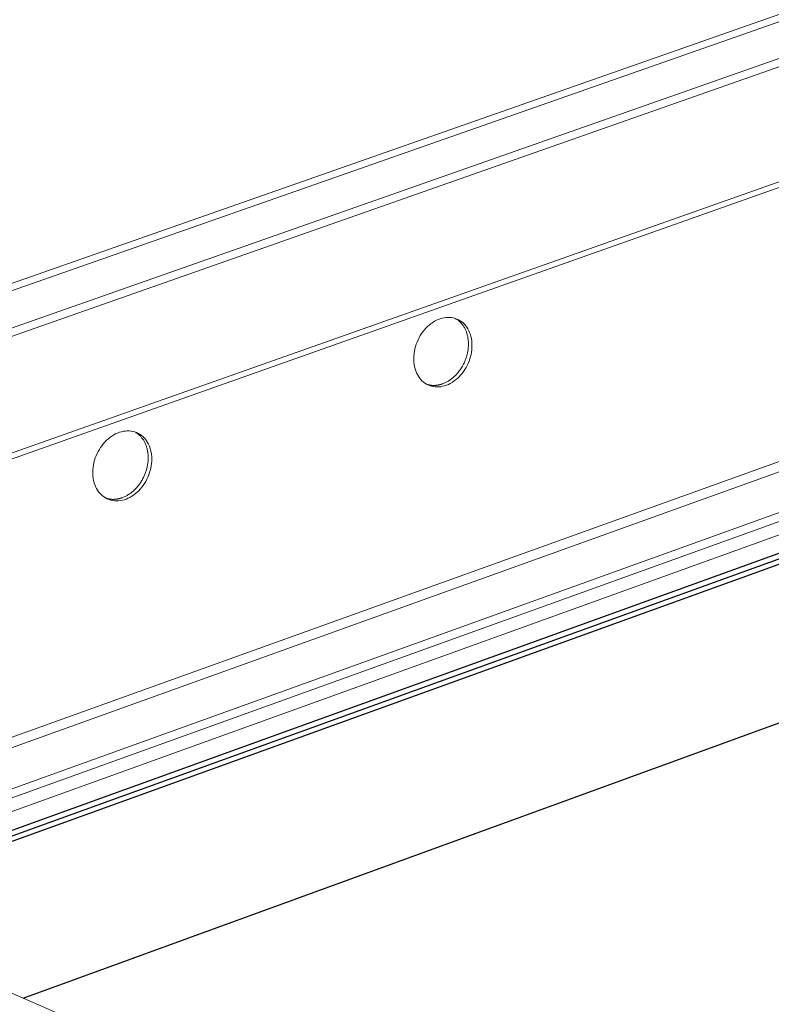
# Model space of a CAD drawing. Units: inches. Extents: x 0 to 3050, y 0 to 1589.
# Drawn here: x 2941 to 2945, y 1554 to 1558 of the extents above; entities that cross this region are included whole.
import ezdxf

# ---------------------------------------------------------------- set-up
doc = ezdxf.new("R2010")
doc.units = ezdxf.units.IN
doc.header["$MEASUREMENT"] = 0
doc.layers.add('Panel 2', color=5, linetype='Continuous')
doc.layers.add('Susp Units 1', color=6, linetype='Continuous')

msp = doc.modelspace()

# ---------------------------------------------------------------- linework, layer by layer
at = {"layer": 'Panel 2', "extrusion": (-4.71845e-16, 0.903816, 0.427922)}
for p, q in [((2940.3503, 1554.2725), (2960.0417, 1561.3788)), ((2940.3821, 1554.2587), (2960.0738, 1561.3672)), ((2940.3821, 1554.2587), (2960.0738, 1561.3672)), ((2940.4139, 1554.245), (2960.1059, 1561.3557)), ((2941.3217, 1553.8514), (2960.9985, 1561.0178))]:
    msp.add_line(p, q, dxfattribs=at)
at = {"layer": 'Susp Units 1', "lineweight": 0, "extrusion": (-4.71845e-16, 0.903816, 0.427922)}
for p, q in [((2938.8573, 1556.2101), (2979.0608, 1570.2943)), ((2938.883, 1556.1858), (2979.0979, 1570.2797)), ((2938.8691, 1556.0116), (2979.2373, 1570.1884)), ((2938.8537, 1555.9686), (2979.264, 1570.1667)), ((2938.4529, 1555.2984), (2979.5775, 1569.8401)), ((2938.4075, 1555.255), (2979.5853, 1569.8203)), ((2939.8223, 1554.5015), (2960.8201, 1562.0415)), ((2939.8814, 1554.4758), (2960.8222, 1561.9996)), ((2940.116, 1554.3741), (2960.8308, 1561.8332)), ((2940.1674, 1554.3519), (2960.8326, 1561.7967)), ((2940.2449, 1554.3183), (2960.8355, 1561.7416)), ((2934.6529, 1556.7427), (2980.8981, 1536.6927))]:
    msp.add_line(p, q, dxfattribs=at)
at = {"layer": 'Susp Units 1', "lineweight": 0}
for points in [[(2943.0731, 1556.7009), (2943.0725, 1556.7109), (2943.0724, 1556.721), (2943.0729, 1556.7312), (2943.0739, 1556.7415), (2943.0756, 1556.7518), (2943.0778, 1556.7621), (2943.0805, 1556.7723), (2943.0838, 1556.7825), (2943.0876, 1556.7924), (2943.0918, 1556.8022), (2943.0966, 1556.8117), (2943.1019, 1556.821), (2943.1076, 1556.8299), (2943.1137, 1556.8384), (2943.1202, 1556.8466), (2943.1271, 1556.8543), (2943.1342, 1556.8615), (2943.1417, 1556.8683), (2943.1495, 1556.8745), (2943.1575, 1556.8802), (2943.1657, 1556.8852), (2943.1741, 1556.8897), (2943.1826, 1556.8936), (2943.1911, 1556.8968), (2943.1998, 1556.8993), (2943.2084, 1556.9012), (2943.217, 1556.9024), (2943.2256, 1556.9029), (2943.234, 1556.9028), (2943.2423, 1556.9019), (2943.2505, 1556.9004), (2943.2584, 1556.8982), (2943.2661, 1556.8954), (2943.2735, 1556.8919), (2943.2806, 1556.8878), (2943.2874, 1556.883), (2943.2938, 1556.8777), (2943.2998, 1556.8718), (2943.3054, 1556.8653), (2943.3105, 1556.8584), (2943.3152, 1556.8509), (2943.3194, 1556.843), (2943.323, 1556.8347), (2943.3262, 1556.826), (2943.3288, 1556.8169), (2943.3308, 1556.8076), (2943.3323, 1556.7979), (2943.3332, 1556.7881), (2943.3336, 1556.7781), (2943.3334, 1556.7679), (2943.3326, 1556.7577), (2943.3313, 1556.7474), (2943.3293, 1556.7371), (2943.3269, 1556.7268), (2943.3239, 1556.7166), (2943.3204, 1556.7066), (2943.3163, 1556.6967), (2943.3118, 1556.6871), (2943.3068, 1556.6777), (2943.3013, 1556.6687), (2943.2954, 1556.6599), (2943.2891, 1556.6516), (2943.2824, 1556.6436), (2943.2754, 1556.6362), (2943.2681, 1556.6292), (2943.2604, 1556.6227), (2943.2526, 1556.6167), (2943.2445, 1556.6114), (2943.2362, 1556.6066), (2943.2278, 1556.6024), (2943.2193, 1556.5989), (2943.2107, 1556.596), (2943.202, 1556.5938), (2943.1934, 1556.5922), (2943.1848, 1556.5913), (2943.1763, 1556.5911), (2943.1679, 1556.5916), (2943.1597, 1556.5928), (2943.1516, 1556.5946), (2943.1438, 1556.5971), (2943.1362, 1556.6003), (2943.129, 1556.6041), (2943.122, 1556.6085), (2943.1154, 1556.6135), (2943.1092, 1556.6191), (2943.1034, 1556.6253), (2943.098, 1556.632), (2943.0931, 1556.6392), (2943.0887, 1556.6469), (2943.0847, 1556.655), (2943.0813, 1556.6636), (2943.0784, 1556.6725), (2943.0761, 1556.6817), (2943.0743, 1556.6912)], [(2941.634, 1556.1906), (2941.6333, 1556.2006), (2941.6332, 1556.2108), (2941.6337, 1556.2211), (2941.6347, 1556.2314), (2941.6363, 1556.2418), (2941.6385, 1556.2521), (2941.6413, 1556.2624), (2941.6446, 1556.2726), (2941.6484, 1556.2826), (2941.6527, 1556.2925), (2941.6575, 1556.302), (2941.6628, 1556.3113), (2941.6686, 1556.3203), (2941.6747, 1556.3289), (2941.6813, 1556.3372), (2941.6882, 1556.3449), (2941.6955, 1556.3522), (2941.7031, 1556.359), (2941.7109, 1556.3653), (2941.719, 1556.371), (2941.7273, 1556.3761), (2941.7358, 1556.3806), (2941.7444, 1556.3845), (2941.7531, 1556.3878), (2941.7618, 1556.3904), (2941.7705, 1556.3923), (2941.7793, 1556.3935), (2941.7879, 1556.3941), (2941.7965, 1556.3939), (2941.8049, 1556.3931), (2941.8132, 1556.3916), (2941.8213, 1556.3894), (2941.8291, 1556.3866), (2941.8366, 1556.3831), (2941.8438, 1556.379), (2941.8507, 1556.3742), (2941.8572, 1556.3689), (2941.8633, 1556.363), (2941.869, 1556.3565), (2941.8742, 1556.3495), (2941.8789, 1556.342), (2941.8832, 1556.3341), (2941.8869, 1556.3257), (2941.8901, 1556.317), (2941.8928, 1556.3079), (2941.8949, 1556.2985), (2941.8964, 1556.2888), (2941.8974, 1556.2789), (2941.8978, 1556.2688), (2941.8976, 1556.2586), (2941.8968, 1556.2483), (2941.8955, 1556.2379), (2941.8936, 1556.2276), (2941.8911, 1556.2173), (2941.8881, 1556.207), (2941.8846, 1556.197), (2941.8805, 1556.187), (2941.8759, 1556.1773), (2941.8709, 1556.1679), (2941.8654, 1556.1588), (2941.8594, 1556.15), (2941.853, 1556.1416), (2941.8463, 1556.1336), (2941.8392, 1556.126), (2941.8318, 1556.119), (2941.8241, 1556.1124), (2941.8161, 1556.1064), (2941.8079, 1556.101), (2941.7996, 1556.0962), (2941.791, 1556.092), (2941.7824, 1556.0884), (2941.7737, 1556.0855), (2941.765, 1556.0832), (2941.7562, 1556.0816), (2941.7475, 1556.0807), (2941.7389, 1556.0805), (2941.7304, 1556.081), (2941.722, 1556.0821), (2941.7139, 1556.0839), (2941.7059, 1556.0864), (2941.6983, 1556.0896), (2941.6909, 1556.0934), (2941.6838, 1556.0978), (2941.6771, 1556.1029), (2941.6708, 1556.1085), (2941.6649, 1556.1147), (2941.6594, 1556.1214), (2941.6544, 1556.1287), (2941.6499, 1556.1364), (2941.6459, 1556.1445), (2941.6424, 1556.1531), (2941.6395, 1556.162), (2941.6371, 1556.1713), (2941.6353, 1556.1808)]]:
    msp.add_lwpolyline(points, close=True, dxfattribs=at)
for points in [[(2943.2011, 1556.6047), (2943.2045, 1556.606), (2943.2078, 1556.6073), (2943.2112, 1556.6088), (2943.2145, 1556.6103), (2943.2178, 1556.612), (2943.2211, 1556.6137), (2943.2243, 1556.6155), (2943.2276, 1556.6174), (2943.2308, 1556.6194), (2943.234, 1556.6215), (2943.2371, 1556.6237), (2943.2402, 1556.626), (2943.2433, 1556.6284), (2943.2463, 1556.6308), (2943.2493, 1556.6333), (2943.2523, 1556.636), (2943.2552, 1556.6386), (2943.258, 1556.6414), (2943.2609, 1556.6443), (2943.2636, 1556.6472), (2943.2663, 1556.6502), (2943.269, 1556.6532), (2943.2716, 1556.6563), (2943.2742, 1556.6595), (2943.2767, 1556.6628), (2943.2791, 1556.6661), (2943.2815, 1556.6695), (2943.2838, 1556.6729), (2943.286, 1556.6764), (2943.2882, 1556.6799), (2943.2903, 1556.6835), (2943.2923, 1556.6871), (2943.2943, 1556.6908), (2943.2962, 1556.6945), (2943.298, 1556.6983), (2943.2997, 1556.7021), (2943.3014, 1556.7059), (2943.303, 1556.7098), (2943.3045, 1556.7136), (2943.306, 1556.7176), (2943.3073, 1556.7215), (2943.3086, 1556.7255), (2943.3098, 1556.7294), (2943.3109, 1556.7334), (2943.3119, 1556.7375), (2943.3129, 1556.7415), (2943.3137, 1556.7455), (2943.3145, 1556.7496), (2943.3152, 1556.7536), (2943.3158, 1556.7576), (2943.3163, 1556.7617), (2943.3168, 1556.7657), (2943.3171, 1556.7697), (2943.3174, 1556.7737), (2943.3175, 1556.7777), (2943.3176, 1556.7817), (2943.3176, 1556.7857), (2943.3175, 1556.7896), (2943.3173, 1556.7935), (2943.3171, 1556.7974), (2943.3167, 1556.8013), (2943.3163, 1556.8051), (2943.3157, 1556.8089), (2943.3151, 1556.8127), (2943.3144, 1556.8164), (2943.3136, 1556.8201), (2943.3127, 1556.8237), (2943.3118, 1556.8273), (2943.3107, 1556.8308), (2943.3096, 1556.8343), (2943.3084, 1556.8378), (2943.3071, 1556.8411), (2943.3057, 1556.8444), (2943.3043, 1556.8477), (2943.3028, 1556.8509), (2943.3012, 1556.854), (2943.2995, 1556.8571), (2943.2977, 1556.8601), (2943.2959, 1556.863), (2943.294, 1556.8658), (2943.292, 1556.8686), (2943.2899, 1556.8713), (2943.2878, 1556.8739), (2943.2856, 1556.8764), (2943.2834, 1556.8789), (2943.2811, 1556.8812), (2943.2787, 1556.8835), (2943.2762, 1556.8857), (2943.2737, 1556.8878), (2943.2712, 1556.8898), (2943.2686, 1556.8918), (2943.2659, 1556.8936), (2943.2632, 1556.8953), (2943.2604, 1556.897), (2943.2576, 1556.8985)], [(2943.1323, 1556.6022), (2943.1329, 1556.602), (2943.1336, 1556.6018), (2943.1343, 1556.6016), (2943.135, 1556.6014), (2943.1357, 1556.6013), (2943.1364, 1556.6011), (2943.137, 1556.6009), (2943.1377, 1556.6007), (2943.1384, 1556.6005), (2943.1391, 1556.6004), (2943.1398, 1556.6002), (2943.1405, 1556.6001), (2943.1412, 1556.5999), (2943.1419, 1556.5998), (2943.1426, 1556.5996), (2943.1433, 1556.5995), (2943.144, 1556.5994), (2943.1447, 1556.5992), (2943.1454, 1556.5991), (2943.1461, 1556.599), (2943.1468, 1556.5989), (2943.1475, 1556.5988), (2943.1482, 1556.5987), (2943.1489, 1556.5986), (2943.1496, 1556.5985), (2943.1504, 1556.5984), (2943.1511, 1556.5983), (2943.1518, 1556.5983), (2943.1525, 1556.5982), (2943.1532, 1556.5981), (2943.1539, 1556.5981), (2943.1547, 1556.598), (2943.1554, 1556.598), (2943.1561, 1556.5979), (2943.1568, 1556.5979), (2943.1576, 1556.5979), (2943.1583, 1556.5978), (2943.159, 1556.5978), (2943.1597, 1556.5978), (2943.1605, 1556.5978), (2943.1612, 1556.5978), (2943.1619, 1556.5978), (2943.1626, 1556.5978), (2943.1634, 1556.5978), (2943.1641, 1556.5978), (2943.1648, 1556.5978), (2943.1656, 1556.5978), (2943.1663, 1556.5978), (2943.167, 1556.5979), (2943.1678, 1556.5979), (2943.1685, 1556.598), (2943.1693, 1556.598), (2943.17, 1556.5981), (2943.1707, 1556.5981), (2943.1715, 1556.5982), (2943.1722, 1556.5982), (2943.1729, 1556.5983), (2943.1737, 1556.5984), (2943.1744, 1556.5985), (2943.1752, 1556.5986), (2943.1759, 1556.5987), (2943.1766, 1556.5987), (2943.1774, 1556.5989), (2943.1781, 1556.599), (2943.1789, 1556.5991), (2943.1796, 1556.5992), (2943.1804, 1556.5993), (2943.1811, 1556.5994), (2943.1818, 1556.5996), (2943.1826, 1556.5997), (2943.1833, 1556.5998), (2943.1841, 1556.6), (2943.1848, 1556.6001), (2943.1856, 1556.6003), (2943.1863, 1556.6005), (2943.187, 1556.6006), (2943.1878, 1556.6008), (2943.1885, 1556.601), (2943.1893, 1556.6012), (2943.19, 1556.6014), (2943.1908, 1556.6015), (2943.1915, 1556.6017), (2943.1922, 1556.6019), (2943.193, 1556.6021), (2943.1937, 1556.6024), (2943.1945, 1556.6026), (2943.1952, 1556.6028), (2943.196, 1556.603), (2943.1967, 1556.6033), (2943.1974, 1556.6035), (2943.1982, 1556.6037), (2943.1989, 1556.604), (2943.1997, 1556.6042), (2943.2004, 1556.6045), (2943.2011, 1556.6047)], [(2941.7643, 1556.0943), (2941.7677, 1556.0956), (2941.771, 1556.097), (2941.7744, 1556.0984), (2941.7778, 1556.1), (2941.7811, 1556.1016), (2941.7844, 1556.1034), (2941.7877, 1556.1052), (2941.791, 1556.1071), (2941.7942, 1556.1091), (2941.7974, 1556.1113), (2941.8006, 1556.1135), (2941.8037, 1556.1157), (2941.8068, 1556.1181), (2941.8099, 1556.1206), (2941.8129, 1556.1231), (2941.8159, 1556.1257), (2941.8188, 1556.1284), (2941.8217, 1556.1312), (2941.8245, 1556.1341), (2941.8273, 1556.137), (2941.8301, 1556.14), (2941.8327, 1556.143), (2941.8354, 1556.1462), (2941.8379, 1556.1494), (2941.8405, 1556.1526), (2941.8429, 1556.156), (2941.8453, 1556.1593), (2941.8476, 1556.1628), (2941.8499, 1556.1663), (2941.8521, 1556.1698), (2941.8542, 1556.1734), (2941.8563, 1556.177), (2941.8583, 1556.1807), (2941.8602, 1556.1845), (2941.862, 1556.1882), (2941.8638, 1556.192), (2941.8654, 1556.1959), (2941.8671, 1556.1997), (2941.8686, 1556.2036), (2941.87, 1556.2076), (2941.8714, 1556.2115), (2941.8727, 1556.2155), (2941.8739, 1556.2195), (2941.875, 1556.2235), (2941.8761, 1556.2275), (2941.877, 1556.2315), (2941.8779, 1556.2356), (2941.8787, 1556.2396), (2941.8794, 1556.2437), (2941.88, 1556.2477), (2941.8805, 1556.2518), (2941.881, 1556.2558), (2941.8813, 1556.2599), (2941.8816, 1556.2639), (2941.8817, 1556.2679), (2941.8818, 1556.2719), (2941.8818, 1556.2759), (2941.8817, 1556.2798), (2941.8815, 1556.2838), (2941.8813, 1556.2877), (2941.8809, 1556.2915), (2941.8805, 1556.2954), (2941.8799, 1556.2992), (2941.8793, 1556.303), (2941.8786, 1556.3067), (2941.8778, 1556.3104), (2941.877, 1556.314), (2941.876, 1556.3176), (2941.8749, 1556.3212), (2941.8738, 1556.3247), (2941.8726, 1556.3281), (2941.8713, 1556.3315), (2941.8699, 1556.3349), (2941.8685, 1556.3381), (2941.8669, 1556.3414), (2941.8653, 1556.3445), (2941.8636, 1556.3476), (2941.8619, 1556.3506), (2941.86, 1556.3535), (2941.8581, 1556.3564), (2941.8561, 1556.3592), (2941.854, 1556.3619), (2941.8519, 1556.3645), (2941.8497, 1556.3671), (2941.8474, 1556.3695), (2941.8451, 1556.3719), (2941.8427, 1556.3742), (2941.8402, 1556.3764), (2941.8377, 1556.3786), (2941.8352, 1556.3806), (2941.8325, 1556.3825), (2941.8298, 1556.3844), (2941.8271, 1556.3861), (2941.8243, 1556.3878), (2941.8214, 1556.3894)], [(2941.6934, 1556.092), (2941.6941, 1556.0918), (2941.6948, 1556.0915), (2941.6955, 1556.0913), (2941.6962, 1556.0911), (2941.6969, 1556.0909), (2941.6976, 1556.0907), (2941.6983, 1556.0906), (2941.699, 1556.0904), (2941.6997, 1556.0902), (2941.7005, 1556.09), (2941.7012, 1556.0899), (2941.7019, 1556.0897), (2941.7026, 1556.0895), (2941.7033, 1556.0894), (2941.704, 1556.0892), (2941.7047, 1556.0891), (2941.7055, 1556.089), (2941.7062, 1556.0888), (2941.7069, 1556.0887), (2941.7076, 1556.0886), (2941.7084, 1556.0885), (2941.7091, 1556.0883), (2941.7098, 1556.0882), (2941.7106, 1556.0881), (2941.7113, 1556.088), (2941.712, 1556.088), (2941.7128, 1556.0879), (2941.7135, 1556.0878), (2941.7142, 1556.0877), (2941.715, 1556.0876), (2941.7157, 1556.0876), (2941.7164, 1556.0875), (2941.7172, 1556.0875), (2941.7179, 1556.0874), (2941.7187, 1556.0874), (2941.7194, 1556.0873), (2941.7202, 1556.0873), (2941.7209, 1556.0873), (2941.7217, 1556.0873), (2941.7224, 1556.0872), (2941.7232, 1556.0872), (2941.7239, 1556.0872), (2941.7247, 1556.0872), (2941.7254, 1556.0872), (2941.7262, 1556.0872), (2941.7269, 1556.0873), (2941.7277, 1556.0873), (2941.7284, 1556.0873), (2941.7292, 1556.0873), (2941.7299, 1556.0874), (2941.7307, 1556.0874), (2941.7315, 1556.0874), (2941.7322, 1556.0875), (2941.733, 1556.0876), (2941.7337, 1556.0876), (2941.7345, 1556.0877), (2941.7353, 1556.0878), (2941.736, 1556.0878), (2941.7368, 1556.0879), (2941.7375, 1556.088), (2941.7383, 1556.0881), (2941.7391, 1556.0882), (2941.7398, 1556.0883), (2941.7406, 1556.0884), (2941.7414, 1556.0885), (2941.7421, 1556.0886), (2941.7429, 1556.0888), (2941.7436, 1556.0889), (2941.7444, 1556.089), (2941.7452, 1556.0892), (2941.7459, 1556.0893), (2941.7467, 1556.0895), (2941.7475, 1556.0896), (2941.7482, 1556.0898), (2941.749, 1556.09), (2941.7498, 1556.0901), (2941.7505, 1556.0903), (2941.7513, 1556.0905), (2941.7521, 1556.0907), (2941.7528, 1556.0909), (2941.7536, 1556.0911), (2941.7544, 1556.0913), (2941.7551, 1556.0915), (2941.7559, 1556.0917), (2941.7566, 1556.0919), (2941.7574, 1556.0921), (2941.7582, 1556.0923), (2941.7589, 1556.0926), (2941.7597, 1556.0928), (2941.7605, 1556.0931), (2941.7612, 1556.0933), (2941.762, 1556.0936), (2941.7628, 1556.0938), (2941.7635, 1556.0941), (2941.7643, 1556.0943)]]:
    msp.add_lwpolyline(points, dxfattribs=at)

doc.saveas('drawing.dxf')
